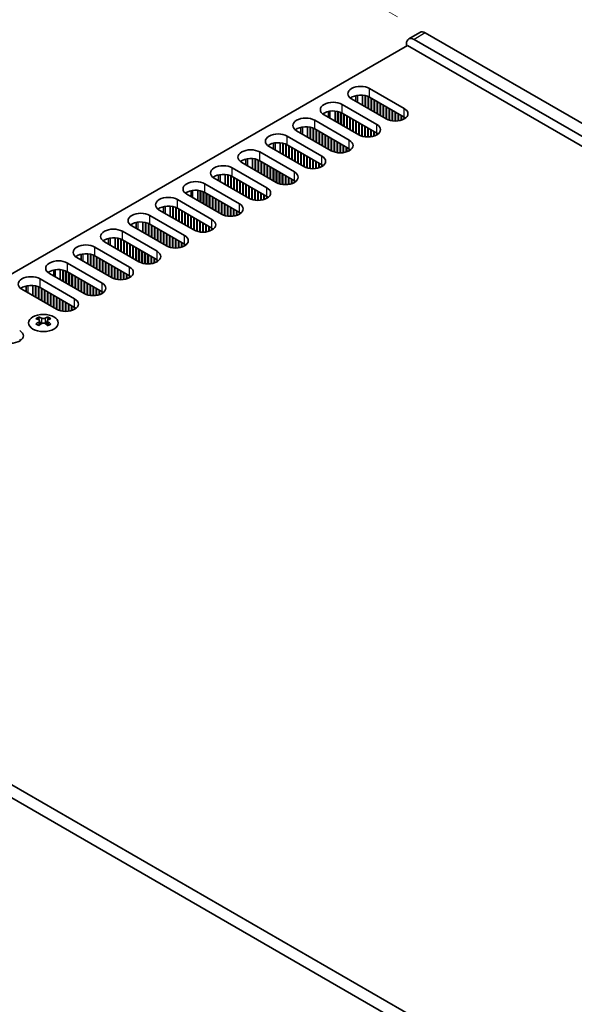
# Model space of a CAD drawing. Units: millimetres. Extents: x 0 to 8046, y 0 to 1405.
# Drawn here: x 181 to 285, y 703 to 888 of the extents above; entities that cross this region are included whole.
import ezdxf

# ---------------------------------------------------------------- set-up
doc = ezdxf.new("R2010")
doc.units = ezdxf.units.MM
doc.header["$LTSCALE"] = 3.5
doc.layers.get('Defpoints').update_dxf_attribs({"lineweight": 25})
for name, color, linetype, lineweight in [('Dimension (ISO)', 7, 'Continuous', 18), ('Visible (ISO)', 7, 'Continuous', 35), ('Visible Narrow (ISO)', 7, 'Continuous', 25)]:
    doc.layers.add(name, color=color, linetype=linetype, lineweight=lineweight)
doc.styles.add('Note Text (TK)', font='txt')
doc.dimstyles.new('Default - Method 1b (TK)', dxfattribs={"dimscale": 3.5, "dimtxt": 2.5, "dimasz": 2.5, "dimexe": 1, "dimexo": 1.5, "dimgap": 1, "dimtad": 1, "dimtoh": 1, "dimrnd": 1e-08, "dimdsep": 46, "dimtxsty": 'Note Text (TK)', "dimcen": 0.09, "dimdle": 5, "dimclrd": 100, "dimclre": 100, "dimclrt": 7, "dimadec": 1, "dimazin": 1, "dimtfac": 1, "dimtmove": 0, "dimatfit": 3, "dimfxl": 1, "dimtolj": 1, "dimlwd": -1, "dimlwe": -1, "dimarcsym": 0})

# ---------------------------------------------------------------- blocks, each defined once
blk = doc.blocks.new('*D6')
at = {"layer": 'Defpoints', "color": 0}
for p in [(210.19, 912.29), (257.21, 885.15), (93.87, 790.84)]:
    blk.add_point(p, dxfattribs=at)
at = {"layer": 'Dimension (ISO)', "color": 100}
for p, q in [((251.96, 888.18), (206.69, 914.31)), ((54.43, 822.36), (202.61, 907.92)), ((88.62, 793.87), (43.35, 820.01))]:
    blk.add_line(p, q, dxfattribs=at)
for points in [[(201.88, 909.18), (203.34, 906.66), (210.19, 912.29)], [(53.7, 823.63), (55.16, 821.1), (46.85, 817.99)]]:
    blk.add_solid(points, dxfattribs=at)
at = {"layer": 'Dimension (ISO)', "color": 7, "insert": (120.17, 868.48), "char_height": 8.75, "attachment_point": 4, "rotation": 30, "style": 'Note Text (TK)'}
blk.add_mtext('\\A1;{\\Q-30.000;\\W0.816;\\H0.816x;231}', dxfattribs=at)
blk = doc.blocks.new('*D7')
at = {"layer": 'Defpoints', "color": 0}
for p in [(92.46, 721.44), (396.51, 545.89), (396.51, 491.59)]:
    blk.add_point(p, dxfattribs=at)
at = {"layer": 'Dimension (ISO)', "color": 100}
for p, q in [((92.46, 715.38), (92.46, 663.1)), ((100.04, 662.77), (388.94, 495.97)), ((396.51, 539.83), (396.51, 487.55))]:
    blk.add_line(p, q, dxfattribs=at)
for points in [[(100.76, 664.03), (99.31, 661.5), (92.46, 667.14)], [(389.66, 497.23), (388.21, 494.71), (396.51, 491.59)]]:
    blk.add_solid(points, dxfattribs=at)
at = {"layer": 'Dimension (ISO)', "color": 7, "insert": (242.65, 588.59), "char_height": 8.75, "attachment_point": 4, "rotation": 330, "style": 'Note Text (TK)'}
blk.add_mtext('\\A1;{\\Q-30.000;\\W0.816;\\H0.816x;430}', dxfattribs=at)

msp = doc.modelspace()

# ---------------------------------------------------------------- linework, layer by layer
at = {"layer": 'Visible (ISO)'}
for p, q in [((256.2135, 885.2445), (254.0922, 884.0197)), ((558.441, 711.2317), (257.2135, 885.1454)), ((96.3467, 791.8607), (253.8548, 882.798)), ((253.678, 882.6959), (253.678, 883.1042)), ((253.8548, 882.798), (557.2036, 707.6595)), ((255.0922, 883.9207), (556.3197, 710.0069)), ((244.1548, 872.2725), (244.1548, 873.3668)), ((245.4048, 871.5508), (245.4048, 873.452)), ((245.8998, 871.265), (245.8998, 873.3776)), ((245.9705, 871.2242), (245.9705, 873.3615)), ((246.7483, 874.6943), (253.2537, 870.9384)), ((241.5865, 871.7141), (248.0918, 867.9582)), ((249.8596, 868.9788), (243.3542, 872.7347)), ((246.4655, 870.9384), (246.4655, 873.201)), ((246.5362, 870.8976), (246.5362, 873.1701)), ((253.2537, 869.3054), (246.7483, 873.0613)), ((247.0312, 870.6118), (247.0312, 872.898)), ((247.1019, 870.571), (247.1019, 872.8572)), ((247.5969, 870.2852), (247.5969, 872.5714)), ((247.6676, 870.2444), (247.6676, 872.5306)), ((248.1626, 869.9586), (248.1626, 872.2448)), ((248.2333, 869.9178), (248.2333, 872.204)), ((248.7282, 869.632), (248.7282, 871.9182)), ((248.7989, 869.5912), (248.7989, 871.8774)), ((249.2939, 869.3054), (249.2939, 871.5916)), ((249.3646, 869.2646), (249.3646, 871.5508)), ((244.6977, 865.9986), (238.1923, 869.7545)), ((238.993, 869.2922), (238.993, 870.3866)), ((240.243, 868.5706), (240.243, 870.4718)), ((240.7379, 868.2848), (240.7379, 870.3974)), ((240.8086, 868.244), (240.8086, 870.3812)), ((241.3036, 867.9582), (241.3036, 870.2208)), ((241.3743, 867.9174), (241.3743, 870.1899)), ((248.0918, 866.3252), (241.5865, 870.0811)), ((241.8693, 867.6316), (241.8693, 869.9178)), ((241.94, 867.5908), (241.94, 869.8769)), ((242.435, 867.305), (242.435, 869.5912)), ((249.8596, 868.9788), (249.8596, 871.265)), ((249.9303, 868.9396), (249.9303, 871.2242)), ((250.4253, 868.7366), (250.4253, 870.9384)), ((250.496, 868.7156), (250.496, 870.8976)), ((250.991, 868.612), (250.991, 870.6118)), ((251.0617, 868.6027), (251.0617, 870.571)), ((251.5567, 868.573), (251.5567, 870.2852)), ((251.6274, 868.5736), (251.6274, 870.2444)), ((252.1223, 868.612), (252.1223, 869.9586)), ((252.1931, 868.6226), (252.1931, 869.9178)), ((252.688, 868.7366), (252.688, 869.632)), ((252.7587, 868.7593), (252.7587, 869.5912)), ((236.4246, 868.7339), (242.93, 864.978)), ((242.5057, 867.2642), (242.5057, 869.5503)), ((243.0007, 866.9784), (243.0007, 869.2646)), ((243.0714, 866.9376), (243.0714, 869.2238)), ((243.5664, 866.6518), (243.5664, 868.938)), ((243.6371, 866.611), (243.6371, 868.8972)), ((244.132, 866.3252), (244.132, 868.6114)), ((244.2028, 866.2844), (244.2028, 868.5706)), ((244.6977, 865.9986), (244.6977, 868.2848)), ((244.7684, 865.9594), (244.7684, 868.244)), ((245.2634, 865.7564), (245.2634, 867.9582)), ((245.3341, 865.7354), (245.3341, 867.9174)), ((253.2537, 868.9788), (253.2537, 869.3054)), ((253.325, 869.0217), (253.325, 869.2625)), ((239.5358, 863.0184), (233.0305, 866.7743)), ((233.8311, 866.312), (233.8311, 867.4064)), ((235.0811, 865.5903), (235.0811, 867.4916)), ((235.5761, 865.3046), (235.5761, 867.4172)), ((235.6468, 865.2637), (235.6468, 867.401)), ((236.1417, 864.978), (236.1417, 867.2406)), ((236.2124, 864.9371), (236.2124, 867.2096)), ((242.93, 863.345), (236.4246, 867.1009)), ((236.7074, 864.6514), (236.7074, 866.9376)), ((236.7781, 864.6105), (236.7781, 866.8967)), ((237.2731, 864.3248), (237.2731, 866.611)), ((237.3438, 864.2839), (237.3438, 866.5701)), ((237.8388, 863.9982), (237.8388, 866.2844)), ((237.9095, 863.9573), (237.9095, 866.2435)), ((238.4045, 863.6716), (238.4045, 865.9578)), ((238.4752, 863.6307), (238.4752, 865.9169)), ((245.8291, 865.6318), (245.8291, 867.6316)), ((245.8998, 865.6225), (245.8998, 867.5908)), ((246.3948, 865.5927), (246.3948, 867.305)), ((246.4655, 865.5933), (246.4655, 867.2642)), ((246.9605, 865.6318), (246.9605, 866.9784)), ((247.0312, 865.6423), (247.0312, 866.9376)), ((247.5262, 865.7564), (247.5262, 866.6518)), ((247.5969, 865.7791), (247.5969, 866.611)), ((248.0918, 865.9986), (248.0918, 866.3252)), ((248.1631, 866.0415), (248.1631, 866.2823)), ((228.6692, 863.3318), (228.6692, 864.4262)), ((229.9192, 862.6101), (229.9192, 864.5114)), ((230.4142, 862.3244), (230.4142, 864.437)), ((230.4849, 862.2835), (230.4849, 864.4208)), ((230.9799, 861.9978), (230.9799, 864.2604)), ((231.0506, 861.9569), (231.0506, 864.2294)), ((231.2627, 865.7536), (237.7681, 861.9978)), ((237.7681, 860.3648), (231.2627, 864.1206)), ((238.9702, 863.345), (238.9702, 865.6312)), ((239.0409, 863.3042), (239.0409, 865.5903)), ((239.5358, 863.0184), (239.5358, 865.3046)), ((239.6066, 862.9792), (239.6066, 865.2637)), ((240.1015, 862.7762), (240.1015, 864.978)), ((240.1722, 862.7552), (240.1722, 864.9371)), ((240.6672, 862.6516), (240.6672, 864.6514)), ((240.7379, 862.6423), (240.7379, 864.6105)), ((241.2329, 862.6125), (241.2329, 864.3248)), ((241.3036, 862.6131), (241.3036, 864.2839)), ((226.1008, 862.7734), (232.6062, 859.0175)), ((234.374, 860.0382), (227.8686, 863.794)), ((231.5455, 861.6712), (231.5455, 863.9573)), ((231.6163, 861.6303), (231.6163, 863.9165)), ((232.1112, 861.3446), (232.1112, 863.6307)), ((232.1819, 861.3037), (232.1819, 863.5899)), ((232.6769, 861.018), (232.6769, 863.3042)), ((232.7476, 860.9771), (232.7476, 863.2633)), ((233.2426, 860.6914), (233.2426, 862.9776)), ((233.3133, 860.6505), (233.3133, 862.9367)), ((233.8083, 860.3648), (233.8083, 862.651)), ((233.879, 860.3239), (233.879, 862.6101)), ((234.374, 860.0382), (234.374, 862.3244)), ((234.4447, 859.999), (234.4447, 862.2835)), ((241.7986, 862.6516), (241.7986, 863.9982)), ((241.8693, 862.6621), (241.8693, 863.9573)), ((242.3643, 862.7762), (242.3643, 863.6716)), ((242.435, 862.7989), (242.435, 863.6307)), ((242.93, 863.0184), (242.93, 863.345)), ((243.0012, 863.0613), (243.0012, 863.302)), ((229.2121, 857.058), (222.7067, 860.8138)), ((223.5073, 860.3516), (223.5073, 861.446)), ((224.7573, 859.6299), (224.7573, 861.5312)), ((225.2523, 859.3441), (225.2523, 861.4568)), ((225.323, 859.3033), (225.323, 861.4406)), ((225.818, 859.0175), (225.818, 861.2802)), ((225.8887, 858.9767), (225.8887, 861.2492)), ((232.6062, 857.3845), (226.1008, 861.1404)), ((226.3837, 858.6909), (226.3837, 860.9771)), ((226.4544, 858.6501), (226.4544, 860.9363)), ((226.9493, 858.3643), (226.9493, 860.6505)), ((227.0201, 858.3235), (227.0201, 860.6097)), ((234.9397, 859.7959), (234.9397, 861.9978)), ((235.0104, 859.775), (235.0104, 861.9569)), ((235.5053, 859.6714), (235.5053, 861.6712)), ((235.5761, 859.6621), (235.5761, 861.6303)), ((236.071, 859.6323), (236.071, 861.3446)), ((236.1417, 859.6329), (236.1417, 861.3037)), ((236.6367, 859.6714), (236.6367, 861.018)), ((236.7074, 859.6819), (236.7074, 860.9771)), ((237.2024, 859.7959), (237.2024, 860.6914)), ((237.2731, 859.8187), (237.2731, 860.6505)), ((237.7681, 860.0382), (237.7681, 860.3648)), ((219.5954, 856.6497), (219.5954, 858.5509)), ((220.9389, 859.7932), (227.4443, 856.0373)), ((227.515, 858.0377), (227.515, 860.3239)), ((227.5857, 857.9969), (227.5857, 860.2831)), ((228.0807, 857.7111), (228.0807, 859.9973)), ((228.1514, 857.6703), (228.1514, 859.9565)), ((228.6464, 857.3845), (228.6464, 859.6707)), ((228.7171, 857.3437), (228.7171, 859.6299)), ((229.2121, 857.058), (229.2121, 859.3441)), ((229.2828, 857.0188), (229.2828, 859.3033)), ((229.7778, 856.8157), (229.7778, 859.0175)), ((229.8485, 856.7948), (229.8485, 858.9767)), ((230.3435, 856.6911), (230.3435, 858.6909)), ((230.4142, 856.6819), (230.4142, 858.6501)), ((237.8393, 860.0811), (237.8393, 860.3218)), ((215.7771, 856.813), (222.2824, 853.0571)), ((224.0502, 854.0777), (217.5448, 857.8336)), ((218.3454, 857.3714), (218.3454, 858.4658)), ((220.0904, 856.3639), (220.0904, 858.4766)), ((220.1611, 856.3231), (220.1611, 858.4604)), ((220.6561, 856.0373), (220.6561, 858.2999)), ((220.7268, 855.9965), (220.7268, 858.269)), ((227.4443, 854.4043), (220.9389, 858.1602)), ((221.2218, 855.7107), (221.2218, 857.9969)), ((221.2925, 855.6699), (221.2925, 857.9561)), ((221.7875, 855.3841), (221.7875, 857.6703)), ((221.8582, 855.3433), (221.8582, 857.6295)), ((222.3532, 855.0575), (222.3532, 857.3437)), ((222.4239, 855.0167), (222.4239, 857.3029)), ((222.9188, 854.7309), (222.9188, 857.0171)), ((222.9895, 854.6901), (222.9895, 856.9763)), ((223.4845, 854.4043), (223.4845, 856.6905)), ((223.5552, 854.3635), (223.5552, 856.6497)), ((230.9091, 856.6521), (230.9091, 858.3643)), ((230.9799, 856.6527), (230.9799, 858.3235)), ((231.4748, 856.6911), (231.4748, 858.0377)), ((231.5455, 856.7017), (231.5455, 857.9969)), ((232.0405, 856.8157), (232.0405, 857.7111)), ((232.1112, 856.8384), (232.1112, 857.6703)), ((232.6062, 857.058), (232.6062, 857.3845)), ((232.6774, 857.1009), (232.6774, 857.3416)), ((218.8883, 851.0975), (212.3829, 854.8534)), ((213.1836, 854.3912), (213.1836, 855.4856)), ((214.4336, 853.6695), (214.4336, 855.5707)), ((214.9285, 853.3837), (214.9285, 855.4964)), ((214.9992, 853.3429), (214.9992, 855.4802)), ((215.4942, 853.0571), (215.4942, 855.3197)), ((215.5649, 853.0163), (215.5649, 855.2888)), ((222.2824, 851.4241), (215.7771, 855.18)), ((216.0599, 852.7305), (216.0599, 855.0167)), ((216.1306, 852.6897), (216.1306, 854.9759)), ((224.0502, 854.0777), (224.0502, 856.3639)), ((224.1209, 854.0385), (224.1209, 856.3231)), ((224.6159, 853.8355), (224.6159, 856.0373)), ((224.6866, 853.8146), (224.6866, 855.9965)), ((225.1816, 853.7109), (225.1816, 855.7107)), ((225.2523, 853.7017), (225.2523, 855.6699)), ((225.7473, 853.6719), (225.7473, 855.3841)), ((225.818, 853.6725), (225.818, 855.3433)), ((226.313, 853.7109), (226.313, 855.0575)), ((226.3837, 853.7215), (226.3837, 855.0167)), ((210.6152, 853.8328), (217.1206, 850.0769)), ((216.6256, 852.4039), (216.6256, 854.6901)), ((216.6963, 852.3631), (216.6963, 854.6493)), ((217.1913, 852.0773), (217.1913, 854.3635)), ((217.262, 852.0365), (217.262, 854.3227)), ((217.757, 851.7507), (217.757, 854.0369)), ((217.8277, 851.7099), (217.8277, 853.9961)), ((218.3226, 851.4241), (218.3226, 853.7103)), ((218.3934, 851.3833), (218.3934, 853.6695)), ((218.8883, 851.0975), (218.8883, 853.3837)), ((218.959, 851.0583), (218.959, 853.3429)), ((219.454, 850.8553), (219.454, 853.0571)), ((219.5247, 850.8343), (219.5247, 853.0163)), ((226.8786, 853.8355), (226.8786, 854.7309)), ((226.9493, 853.8582), (226.9493, 854.6901)), ((227.4443, 854.0777), (227.4443, 854.4043)), ((227.5156, 854.1207), (227.5156, 854.3614)), ((213.7265, 848.1173), (207.2211, 851.8732)), ((208.0217, 851.411), (208.0217, 852.5054)), ((209.2717, 850.6893), (209.2717, 852.5905)), ((209.7667, 850.4035), (209.7667, 852.5161)), ((209.8374, 850.3627), (209.8374, 852.5)), ((210.3323, 850.0769), (210.3323, 852.3395)), ((210.403, 850.0361), (210.403, 852.3086)), ((217.1206, 848.4439), (210.6152, 852.1998)), ((210.898, 849.7503), (210.898, 852.0365)), ((210.9687, 849.7095), (210.9687, 851.9957)), ((211.4637, 849.4237), (211.4637, 851.7099)), ((211.5344, 849.3829), (211.5344, 851.6691)), ((212.0294, 849.0971), (212.0294, 851.3833)), ((212.1001, 849.0563), (212.1001, 851.3425)), ((220.0197, 850.7307), (220.0197, 852.7305)), ((220.0904, 850.7215), (220.0904, 852.6897)), ((220.5854, 850.6917), (220.5854, 852.4039)), ((220.6561, 850.6923), (220.6561, 852.3631)), ((221.1511, 850.7307), (221.1511, 852.0773)), ((221.2218, 850.7413), (221.2218, 852.0365)), ((221.7168, 850.8553), (221.7168, 851.7507)), ((221.7875, 850.878), (221.7875, 851.7099)), ((222.2824, 851.0975), (222.2824, 851.4241)), ((222.3537, 851.1405), (222.3537, 851.3812)), ((202.8598, 848.4308), (202.8598, 849.5251)), ((204.1098, 847.7091), (204.1098, 849.6103)), ((204.6048, 847.4233), (204.6048, 849.5359)), ((204.6755, 847.3825), (204.6755, 849.5198)), ((205.1705, 847.0967), (205.1705, 849.3593)), ((205.2412, 847.0559), (205.2412, 849.3284)), ((205.4533, 850.8526), (211.9587, 847.0967)), ((212.5951, 848.7705), (212.5951, 851.0567)), ((212.6658, 848.7297), (212.6658, 851.0159)), ((213.1608, 848.4439), (213.1608, 850.7301)), ((213.2315, 848.4031), (213.2315, 850.6893)), ((213.7265, 848.1173), (213.7265, 850.4035)), ((213.7972, 848.0781), (213.7972, 850.3627)), ((214.2921, 847.8751), (214.2921, 850.0769)), ((214.3628, 847.8541), (214.3628, 850.0361)), ((214.8578, 847.7505), (214.8578, 849.7503)), ((214.9285, 847.7413), (214.9285, 849.7095)), ((215.4235, 847.7115), (215.4235, 849.4237)), ((215.4942, 847.7121), (215.4942, 849.3829)), ((200.2914, 847.8724), (206.7968, 844.1165)), ((208.5646, 845.1371), (202.0592, 848.893)), ((211.9587, 845.4637), (205.4533, 849.2196)), ((205.7361, 846.7701), (205.7361, 849.0563)), ((205.8069, 846.7293), (205.8069, 849.0155)), ((206.3018, 846.4435), (206.3018, 848.7297)), ((206.3725, 846.4027), (206.3725, 848.6889)), ((206.8675, 846.1169), (206.8675, 848.4031)), ((206.9382, 846.0761), (206.9382, 848.3623)), ((207.4332, 845.7903), (207.4332, 848.0765)), ((207.5039, 845.7495), (207.5039, 848.0357)), ((207.9989, 845.4637), (207.9989, 847.7499)), ((208.0696, 845.4229), (208.0696, 847.7091)), ((208.5646, 845.1371), (208.5646, 847.4233)), ((215.9892, 847.7505), (215.9892, 849.0971)), ((216.0599, 847.7611), (216.0599, 849.0563)), ((216.5549, 847.8751), (216.5549, 848.7705)), ((216.6256, 847.8978), (216.6256, 848.7297)), ((217.1206, 848.1173), (217.1206, 848.4439)), ((217.1918, 848.1602), (217.1918, 848.401)), ((203.4027, 842.1569), (196.8973, 845.9128)), ((197.6979, 845.4505), (197.6979, 846.5449)), ((198.9479, 844.7289), (198.9479, 846.6301)), ((199.4429, 844.4431), (199.4429, 846.5557)), ((199.5136, 844.4023), (199.5136, 846.5395)), ((200.0086, 844.1165), (200.0086, 846.3791)), ((200.0793, 844.0757), (200.0793, 846.3482)), ((206.7968, 842.4835), (200.2914, 846.2394)), ((200.5743, 843.7899), (200.5743, 846.0761)), ((200.645, 843.7491), (200.645, 846.0352)), ((201.1399, 843.4633), (201.1399, 845.7495)), ((201.2107, 843.4225), (201.2107, 845.7086)), ((208.6353, 845.0979), (208.6353, 847.3825)), ((209.1303, 844.8949), (209.1303, 847.0967)), ((209.201, 844.8739), (209.201, 847.0559)), ((209.6959, 844.7703), (209.6959, 846.7701)), ((209.7667, 844.761), (209.7667, 846.7293)), ((210.2616, 844.7313), (210.2616, 846.4435)), ((210.3323, 844.7319), (210.3323, 846.4027)), ((210.8273, 844.7703), (210.8273, 846.1169)), ((210.898, 844.7809), (210.898, 846.0761)), ((211.393, 844.8949), (211.393, 845.7903)), ((211.4637, 844.9176), (211.4637, 845.7495)), ((195.1295, 844.8922), (201.6349, 841.1363)), ((201.7056, 843.1367), (201.7056, 845.4229)), ((201.7763, 843.0959), (201.7763, 845.3821)), ((202.2713, 842.8101), (202.2713, 845.0963)), ((202.342, 842.7693), (202.342, 845.0555)), ((202.837, 842.4835), (202.837, 844.7697)), ((202.9077, 842.4427), (202.9077, 844.7289)), ((203.4027, 842.1569), (203.4027, 844.4431)), ((203.4734, 842.1177), (203.4734, 844.4023)), ((203.9684, 841.9147), (203.9684, 844.1165)), ((204.0391, 841.8937), (204.0391, 844.0757)), ((204.5341, 841.7901), (204.5341, 843.7899)), ((204.6048, 841.7808), (204.6048, 843.7491)), ((211.9587, 845.1371), (211.9587, 845.4637)), ((212.0299, 845.18), (212.0299, 845.4208)), ((189.9677, 841.9119), (196.473, 838.1561)), ((198.2408, 839.1767), (191.7354, 842.9326)), ((192.536, 842.4703), (192.536, 843.5647)), ((193.786, 841.7486), (193.786, 843.6499)), ((194.281, 841.4629), (194.281, 843.5755)), ((194.3517, 841.422), (194.3517, 843.5593)), ((194.8467, 841.1363), (194.8467, 843.3989)), ((194.9174, 841.0954), (194.9174, 843.3679)), ((201.6349, 839.5033), (195.1295, 843.2592)), ((195.4124, 840.8097), (195.4124, 843.0959)), ((195.4831, 840.7688), (195.4831, 843.055)), ((195.9781, 840.4831), (195.9781, 842.7693)), ((196.0488, 840.4422), (196.0488, 842.7284)), ((196.5438, 840.1565), (196.5438, 842.4427)), ((196.6145, 840.1156), (196.6145, 842.4018)), ((197.1094, 839.8299), (197.1094, 842.1161)), ((197.1802, 839.789), (197.1802, 842.0752)), ((205.0997, 841.751), (205.0997, 843.4633)), ((205.1705, 841.7516), (205.1705, 843.4225)), ((205.6654, 841.7901), (205.6654, 843.1367)), ((205.7361, 841.8006), (205.7361, 843.0959)), ((206.2311, 841.9147), (206.2311, 842.8101)), ((206.3018, 841.9374), (206.3018, 842.7693)), ((206.7968, 842.1569), (206.7968, 842.4835)), ((206.868, 842.1998), (206.868, 842.4406)), ((187.3742, 839.4901), (187.3742, 840.5845)), ((188.6242, 838.7684), (188.6242, 840.6697)), ((189.1191, 838.4827), (189.1191, 840.5953)), ((189.1898, 838.4418), (189.1898, 840.5791)), ((189.6848, 838.1561), (189.6848, 840.4187)), ((189.7555, 838.1152), (189.7555, 840.3877)), ((196.473, 836.5231), (189.9677, 840.2789)), ((190.2505, 837.8295), (190.2505, 840.1156)), ((190.3212, 837.7886), (190.3212, 840.0748)), ((197.6751, 839.5033), (197.6751, 841.7895)), ((197.7458, 839.4624), (197.7458, 841.7486)), ((198.2408, 839.1767), (198.2408, 841.4629)), ((198.3115, 839.1375), (198.3115, 841.422)), ((198.8065, 838.9345), (198.8065, 841.1363)), ((198.8772, 838.9135), (198.8772, 841.0954)), ((199.3722, 838.8099), (199.3722, 840.8097)), ((199.4429, 838.8006), (199.4429, 840.7688)), ((199.9379, 838.7708), (199.9379, 840.4831)), ((200.0086, 838.7714), (200.0086, 840.4422)), ((200.5036, 838.8099), (200.5036, 840.1565)), ((200.5743, 838.8204), (200.5743, 840.1156)), ((184.8058, 838.9317), (191.3112, 835.1758)), ((193.0789, 836.1965), (186.5736, 839.9523)), ((190.8162, 837.5029), (190.8162, 839.789)), ((190.8869, 837.462), (190.8869, 839.7482)), ((191.3819, 837.1763), (191.3819, 839.4624)), ((191.4526, 837.1354), (191.4526, 839.4216)), ((191.9476, 836.8497), (191.9476, 839.1359)), ((192.0183, 836.8088), (192.0183, 839.095)), ((192.5132, 836.5231), (192.5132, 838.8093)), ((192.584, 836.4822), (192.584, 838.7684)), ((193.0789, 836.1965), (193.0789, 838.4827)), ((193.1496, 836.1573), (193.1496, 838.4418)), ((193.6446, 835.9542), (193.6446, 838.1561)), ((201.0692, 838.9345), (201.0692, 839.8299)), ((201.1399, 838.9572), (201.1399, 839.789)), ((201.6349, 839.1767), (201.6349, 839.5033)), ((201.7062, 839.2196), (201.7062, 839.4603)), ((187.9171, 833.2163), (181.4117, 836.9721)), ((182.2123, 836.5099), (182.2123, 837.6043)), ((183.4623, 835.7882), (183.4623, 837.6895)), ((183.9573, 835.5024), (183.9573, 837.6151)), ((184.028, 835.4616), (184.028, 837.5989)), ((184.5229, 835.1758), (184.5229, 837.4385)), ((184.5937, 835.135), (184.5937, 837.4075)), ((191.3112, 833.5428), (184.8058, 837.2987)), ((185.0886, 834.8492), (185.0886, 837.1354)), ((185.1593, 834.8084), (185.1593, 837.0946)), ((185.6543, 834.5226), (185.6543, 836.8088)), ((185.725, 834.4818), (185.725, 836.768)), ((186.22, 834.196), (186.22, 836.4822)), ((186.2907, 834.1552), (186.2907, 836.4414)), ((193.7153, 835.9333), (193.7153, 838.1152)), ((194.2103, 835.8297), (194.2103, 837.8295)), ((194.281, 835.8204), (194.281, 837.7886)), ((194.776, 835.7906), (194.776, 837.5029)), ((194.8467, 835.7912), (194.8467, 837.462)), ((195.3417, 835.8297), (195.3417, 837.1763)), ((195.4124, 835.8402), (195.4124, 837.1354)), ((195.9074, 835.9542), (195.9074, 836.8497)), ((195.9781, 835.977), (195.9781, 836.8088)), ((196.473, 836.1965), (196.473, 836.5231)), ((196.5443, 836.2394), (196.5443, 836.4801)), ((186.7857, 833.8694), (186.7857, 836.1556)), ((186.8564, 833.8286), (186.8564, 836.1148)), ((187.3514, 833.5428), (187.3514, 835.829)), ((187.4221, 833.502), (187.4221, 835.7882)), ((187.9171, 833.2163), (187.9171, 835.5024)), ((187.9878, 833.1771), (187.9878, 835.4616)), ((188.4827, 832.974), (188.4827, 835.1758)), ((188.5534, 832.9531), (188.5534, 835.135)), ((189.0484, 832.8494), (189.0484, 834.8492)), ((189.1191, 832.8402), (189.1191, 834.8084)), ((189.6141, 832.8104), (189.6141, 834.5226)), ((189.6848, 832.811), (189.6848, 834.4818)), ((190.1798, 832.8494), (190.1798, 834.196)), ((190.2505, 832.86), (190.2505, 834.1552)), ((190.7455, 832.974), (190.7455, 833.8694)), ((190.8162, 832.9967), (190.8162, 833.8286)), ((191.3112, 833.2163), (191.3112, 833.5428)), ((191.3824, 833.2592), (191.3824, 833.4999)), ((184.576, 831.7488), (184.576, 831.5322)), ((184.7047, 831.0633), (184.7047, 830.2416)), ((186.1796, 831.0633), (186.1796, 830.2416)), ((186.3084, 831.7488), (186.3084, 831.5322)), ((181.0586, 827.2988), (181.0586, 827.5395)), ((397.2207, 618.1511), (95.9932, 792.0648)), ((93.8719, 790.8401), (395.0993, 616.9263))]:
    msp.add_line(p, q, dxfattribs=at)
for centre, major_axis, start_param, end_param in [((257.2135, 883.5124), (-1, 1.7321), 5.49778714, 6.28318531), ((255.0922, 882.2877), (-1, 1.7321), 5.49778714, 7.06858347), ((245.0513, 873.7145), (-2.4, 0), 3.92699082, 7.06858347), ((245.0513, 872.0815), (-2.4, 0), 3.92699082, 5.65304806), ((239.8894, 870.7343), (-2.4, 0), 3.92699082, 7.06858347), ((239.8894, 869.1013), (-2.4, 0), 3.92699082, 5.65304806), ((251.5567, 869.9586), (2.4, 0), 3.92699082, 7.06858347), ((234.7275, 867.7541), (-2.4, 0), 3.92699082, 7.06858347), ((246.3948, 866.9784), (2.4, 0), 3.92699082, 7.06858347), ((251.5567, 868.3256), (-2.4, 0), 3.7717299, 3.92699082), ((229.5656, 864.7738), (-2.4, 0), 3.92699082, 7.06858347), ((234.7275, 866.1211), (-2.4, 0), 3.92699082, 5.65304806), ((246.3948, 865.3454), (-2.4, 0), 3.7717299, 3.92699082), ((229.5656, 863.1409), (-2.4, 0), 3.92699082, 5.65304806), ((241.2329, 863.9982), (2.4, 0), 3.92699082, 7.06858347), ((224.4038, 861.7936), (-2.4, 0), 3.92699082, 7.06858347), ((241.2329, 862.3652), (-2.4, 0), 3.7717299, 3.92699082), ((224.4038, 860.1606), (-2.4, 0), 3.92699082, 5.65304806), ((236.071, 861.018), (2.4, 0), 3.92699082, 7.06858347), ((236.071, 859.385), (-2.4, 0), 3.7717299, 3.92699082), ((219.2419, 858.8134), (-2.4, 0), 3.92699082, 7.06858347), ((219.2419, 857.1804), (-2.4, 0), 3.92699082, 5.65304806), ((230.9091, 858.0377), (2.4, 0), 3.92699082, 7.06858347), ((214.08, 855.8332), (-2.4, 0), 3.92699082, 7.06858347), ((230.9091, 856.4048), (-2.4, 0), 3.7717299, 3.92699082), ((214.08, 854.2002), (-2.4, 0), 3.92699082, 5.65304806), ((225.7473, 855.0575), (2.4, 0), 3.92699082, 7.06858347), ((208.9181, 852.853), (-2.4, 0), 3.92699082, 7.06858347), ((220.5854, 852.0773), (2.4, 0), 3.92699082, 7.06858347), ((225.7473, 853.4245), (-2.4, 0), 3.7717299, 3.92699082), ((203.7562, 849.8728), (-2.4, 0), 3.92699082, 7.06858347), ((208.9181, 851.22), (-2.4, 0), 3.92699082, 5.65304806), ((220.5854, 850.4443), (-2.4, 0), 3.7717299, 3.92699082), ((203.7562, 848.2398), (-2.4, 0), 3.92699082, 5.65304806), ((215.4235, 849.0971), (2.4, 0), 3.92699082, 7.06858347), ((198.5944, 846.8926), (-2.4, 0), 3.92699082, 7.06858347), ((215.4235, 847.4641), (-2.4, 0), 3.7717299, 3.92699082), ((198.5944, 845.2596), (-2.4, 0), 3.92699082, 5.65304806), ((210.2616, 846.1169), (2.4, 0), 3.92699082, 7.06858347), ((193.4325, 843.9124), (-2.4, 0), 3.92699082, 7.06858347), ((193.4325, 842.2794), (-2.4, 0), 3.92699082, 5.65304806), ((205.0997, 843.1367), (2.4, 0), 3.92699082, 7.06858347), ((210.2616, 844.4839), (-2.4, 0), 3.7717299, 3.92699082), ((188.2706, 840.9321), (-2.4, 0), 3.92699082, 7.06858347), ((205.0997, 841.5037), (-2.4, 0), 3.7717299, 3.92699082), ((188.2706, 839.2992), (-2.4, 0), 3.92699082, 5.65304806), ((199.9379, 840.1565), (2.4, 0), 3.92699082, 7.06858347), ((183.1087, 837.9519), (-2.4, 0), 3.92699082, 7.06858347), ((194.776, 837.1763), (2.4, 0), 3.92699082, 7.06858347), ((199.9379, 838.5235), (-2.4, 0), 3.7717299, 3.92699082), ((183.1087, 836.3189), (-2.4, 0), 3.92699082, 5.65304806), ((194.776, 835.5433), (-2.4, 0), 3.7717299, 3.92699082), ((189.6141, 834.196), (2.4, 0), 3.92699082, 7.06858347), ((189.6141, 832.5631), (-2.4, 0), 3.7717299, 3.92699082), ((184.3108, 825.7026), (3.6136, 6.259), 0.73348815, 0.83730818), ((185.177, 824.8963), (-3.6964, 6.4023), 5.61642416, 5.71594113), ((185.177, 825.2025), (3.6964, 6.4023), 0.90403518, 1.00355215), ((185.7073, 825.2025), (3.6964, -6.4023), 2.47483151, 2.57434848), ((185.2831, 831.124), (0.5, -0.866), 3.92699082, 4.29658814), ((185.2831, 831.124), (0.5, -0.866), 4.54004732, 5.14665184), ((185.177, 825.2025), (3.6964, 6.4023), 0.56724417, 0.66676114), ((185.6013, 831.124), (0.5, 0.866), 4.27812612, 4.88473064), ((185.6013, 831.124), (0.5, 0.866), 5.12818982, 5.49778714), ((186.5736, 825.7026), (3.6136, -6.259), 2.30428447, 2.40810451), ((185.7073, 824.8963), (-3.6964, -6.4023), 3.70883683, 3.8083538), ((185.7073, 825.2025), (3.6964, -6.4023), 2.1380405, 2.23755747), ((179.2904, 828.2356), (2.4, 0), 3.92699082, 7.06858347), ((184.3108, 824.3962), (-3.6136, 6.259), 5.44587713, 5.54969716), ((185.7073, 824.8963), (-3.6964, -6.4023), 4.04562784, 4.14514481), ((185.177, 824.8963), (-3.6964, 6.4023), 5.27963315, 5.37915012), ((186.5736, 824.3962), (-3.6136, -6.259), 3.8750808, 3.97890083), ((179.2904, 826.6026), (-2.4, 0), 3.7717299, 3.92699082)]:
    msp.add_ellipse(centre, major_axis=major_axis, ratio=0.57735027, start_param=start_param, end_param=end_param, dxfattribs=at)
msp.add_ellipse((185.4422, 830.6443), major_axis=(2.8, 0), ratio=0.57735027, dxfattribs=at)
for points in [[(184.5583, 830.839), (184.6025, 830.8707), (184.641, 830.9083), (184.6921, 830.9865), (184.7047, 831.0269), (184.7047, 831.0996), (184.6921, 831.1366), (184.641, 831.2008), (184.6025, 831.2279), (184.5583, 831.2473)], [(185.0886, 831.5535), (185.1328, 831.534), (185.1889, 831.5171), (185.3121, 831.4946), (185.3792, 831.4891), (185.5051, 831.4891), (185.5722, 831.4946), (185.6954, 831.5171), (185.7515, 831.534), (185.7957, 831.5535)], [(186.3261, 831.2473), (186.2819, 831.2279), (186.2434, 831.2008), (186.1922, 831.1366), (186.1796, 831.0996), (186.1796, 831.0269), (186.1922, 830.9865), (186.2434, 830.9083), (186.2819, 830.8707), (186.3261, 830.839)], [(185.7957, 830.5329), (185.7515, 830.5645), (185.6954, 830.592), (185.5722, 830.6285), (185.5051, 830.6375), (185.3792, 830.6375), (185.3121, 830.6285), (185.1889, 830.592), (185.1328, 830.5645), (185.0886, 830.5329)]]:
    msp.add_open_spline(points, degree=3, knots=[0.076192776, 0.076192776, 0.076192776, 0.076192776, 0.0950828432, 0.0950828432, 0.1139729103, 0.1139729103, 0.1328629774, 0.1328629774, 0.1517530446, 0.1517530446, 0.1517530446, 0.1517530446], dxfattribs=at)
at = {"layer": 'Visible Narrow (ISO)'}
for p, q in [((257.2135, 885.1454), (255.0922, 883.9207)), ((244.521, 872.0611), (244.521, 873.4329)), ((246.7483, 873.0613), (246.7483, 874.6943)), ((241.5865, 870.0811), (241.5865, 871.7141)), ((239.3591, 869.0809), (239.3591, 870.4527)), ((253.2537, 869.3054), (253.2537, 870.9384)), ((236.4246, 867.1009), (236.4246, 868.7339)), ((248.0918, 866.3252), (248.0918, 867.9582)), ((234.1972, 866.1007), (234.1972, 867.4725)), ((229.0353, 863.1204), (229.0353, 864.4922)), ((231.2627, 864.1206), (231.2627, 865.7536)), ((242.93, 863.345), (242.93, 864.978)), ((226.1008, 861.1404), (226.1008, 862.7734)), ((223.8734, 860.1402), (223.8734, 861.512)), ((237.7681, 860.3648), (237.7681, 861.9978)), ((218.7116, 857.16), (218.7116, 858.5318)), ((220.9389, 858.1602), (220.9389, 859.7932)), ((232.6062, 857.3845), (232.6062, 859.0175)), ((215.7771, 855.18), (215.7771, 856.813)), ((213.5497, 854.1798), (213.5497, 855.5516)), ((227.4443, 854.4043), (227.4443, 856.0373)), ((210.6152, 852.1998), (210.6152, 853.8328)), ((222.2824, 851.4241), (222.2824, 853.0571)), ((208.3878, 851.1996), (208.3878, 852.5714)), ((203.2259, 848.2194), (203.2259, 849.5912)), ((205.4533, 849.2196), (205.4533, 850.8526)), ((217.1206, 848.4439), (217.1206, 850.0769)), ((200.2914, 846.2394), (200.2914, 847.8724)), ((198.064, 845.2392), (198.064, 846.611)), ((211.9587, 845.4637), (211.9587, 847.0967)), ((195.1295, 843.2592), (195.1295, 844.8922)), ((206.7968, 842.4835), (206.7968, 844.1165)), ((189.9677, 840.2789), (189.9677, 841.9119)), ((192.9022, 842.259), (192.9022, 843.6308)), ((187.7403, 839.2787), (187.7403, 840.6505)), ((201.6349, 839.5033), (201.6349, 841.1363)), ((184.8058, 837.2987), (184.8058, 838.9317)), ((196.473, 836.5231), (196.473, 838.1561)), ((182.5784, 836.2985), (182.5784, 837.6703)), ((191.3112, 833.5428), (191.3112, 835.1758)), ((184.576, 831.5322), (184.2795, 831.3611)), ((184.5583, 830.839), (184.5583, 830.1475)), ((185.0886, 831.5535), (185.0886, 830.5329)), ((185.7957, 831.5535), (185.7957, 830.5329)), ((186.6049, 831.3611), (186.3084, 831.5322)), ((186.3261, 830.839), (186.3261, 830.1475))]:
    msp.add_line(p, q, dxfattribs=at)

# ---------------------------------------------------------------- dimensions: what is measured, and where the dimension line sits
at = {"layer": 'Dimension (ISO)', "color": 100}
for base, p1, p2, angle, picture, middle in [((210.1909, 912.2939), (93.8719, 790.8401), (257.2135, 885.1454), 210, '*D6', (128.5201, 865.1413)), ((396.5136, 491.5941), (92.4576, 721.4379), (396.5136, 545.8911), 150, '*D7', (244.4856, 579.3675))]:
    dim = msp.add_linear_dim(base=base, p1=p1, p2=p2, angle=angle, text='{\\Q-30.000;\\W0.816;\\H0.816x;<>}', dimstyle='Default - Method 1b (TK)', override={"dimgap": 1, "dimtoh": 0, "dimdec": 2, "dimlfac": 1.224745, "dimtol": 0, "dimlim": 0, "dimtp": 0, "dimtm": 0, "dimtdec": 2, "dimtofl": 0, "dimatfit": 1}, dxfattribs=at)
    dim.commit()
    dim.dimension.update_dxf_attribs({"geometry": picture, "text_midpoint": middle, "dimtype": 160})

doc.saveas('drawing.dxf')
